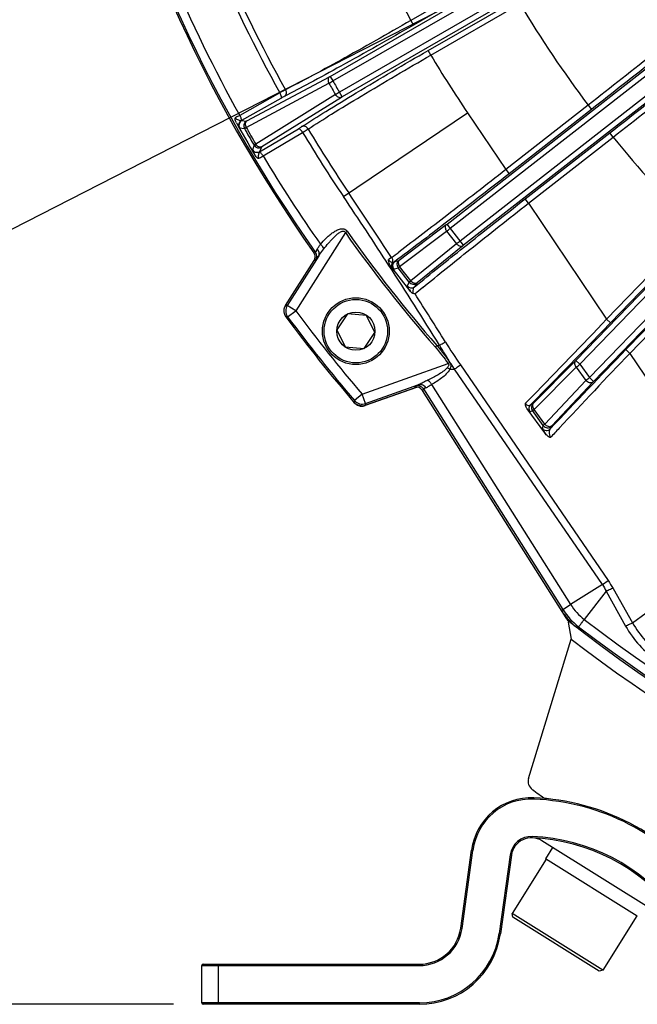
# Model space of a CAD drawing. Units: millimetres. Extents: x -615 to 2820, y 2216 to 4644.
# Drawn here: x -143 to -51, y 3209 to 3356 of the extents above; entities that cross this region are included whole.
import ezdxf

# ---------------------------------------------------------------- set-up
doc = ezdxf.new("R2010")
doc.units = ezdxf.units.MM
doc.layers.get('0').update_dxf_attribs({"lineweight": 30})
doc.layers.add('3_ALL_AXES', color=7, linetype='Continuous')
doc.layers.add('7_ALL_FEATURES', color=7, linetype='Continuous')
doc.layers.add('总内框线', color=7, linetype='Continuous', lineweight=50)
doc.layers.add('标注层', color=7, linetype='Continuous', lineweight=25)
doc.styles.get("Standard").update_dxf_attribs({"font": 'gbenor.shx', "bigfont": 'gbcbig.shx'})
doc.dimstyles.get("Standard").update_dxf_attribs({"dimscale": 10, "dimtxt": 2.5, "dimasz": 2, "dimexe": 1.5, "dimexo": 0.5, "dimtad": 1, "dimdsep": 46, "dimtxsty": 'Standard', "dimcen": 0.09, "dimadec": 0, "dimazin": 0, "dimtp": 0.01, "dimtm": 0.01, "dimtfac": 1, "dimtofl": 0, "dimtmove": 0, "dimatfit": 3, "dimfxl": 1, "dimtolj": 1, "dimlwd": 25, "dimlwe": 25, "dimarcsym": 0})
doc.dimstyles.new('水平', dxfattribs={"dimscale": 10, "dimtxt": 2.5, "dimasz": 2, "dimexe": 1.25, "dimexo": 0.001, "dimtad": 1, "dimtoh": 1, "dimtxsty": 'Standard', "dimcen": 2.5, "dimadec": 0, "dimazin": 0, "dimtfac": 1, "dimtmove": 0, "dimatfit": 3, "dimfxl": 1, "dimtfillclr": 3, "dimlwd": 25, "dimlwe": 25, "dimarcsym": 0})

# ---------------------------------------------------------------- blocks, each defined once
blk = doc.blocks.new('*D30')
at = {"layer": 'Defpoints', "color": 0, "transparency": 16777216}
for p in [(81.32, 3712.24), (-251.6, 3208.78), (-114.92, 3208.78)]:
    blk.add_point(p, dxfattribs=at)
at = {"layer": '标注层', "color": 0, "lineweight": 25, "transparency": 16777216}
for p, q in [((76.32, 3712.24), (-266.6, 3712.24)), ((-251.6, 3692.24), (-251.6, 3228.78)), ((-119.92, 3208.78), (-266.6, 3208.78))]:
    blk.add_line(p, q, dxfattribs=at)
at = {"layer": '标注层', "color": 0, "transparency": 16777216}
for points in [[(-254.93, 3692.24), (-248.26, 3692.24), (-251.6, 3712.24)], [(-254.93, 3228.78), (-248.26, 3228.78), (-251.6, 3208.78)]]:
    blk.add_solid(points, dxfattribs=at)
at = {"layer": '标注层', "color": 0, "transparency": 16777216, "insert": (-270.35, 3465.56), "char_height": 25, "attachment_point": 5, "rotation": 90}
blk.add_mtext('\\A1;503', dxfattribs=at)
blk = doc.blocks.new('*D51')
at = {"layer": 'Defpoints', "color": 0, "transparency": 16777216}
for p in [(-36.33, 3379.9), (-48.72, 3373.57)]:
    blk.add_point(p, dxfattribs=at)
at = {"layer": '标注层', "color": 0, "lineweight": 25, "transparency": 16777216}
for p, q in [((-18.52, 3389.01), (-0.71, 3398.11)), ((-36.33, 3379.9), (-48.72, 3373.57)), ((-187.64, 3302.57), (-66.53, 3364.47)), ((-232.64, 3302.57), (-187.64, 3302.57))]:
    blk.add_line(p, q, dxfattribs=at)
at = {"layer": '标注层', "color": 0, "transparency": 16777216}
for points in [[(-20.03, 3391.97), (-17, 3386.04), (-36.33, 3379.9)], [(-68.04, 3367.44), (-65.01, 3361.5), (-48.72, 3373.57)]]:
    blk.add_solid(points, dxfattribs=at)
at = {"layer": '标注层', "color": 0, "transparency": 16777216, "insert": (-213.27, 3321.32), "char_height": 25, "attachment_point": 5}
blk.add_mtext('M12', dxfattribs=at)

msp = doc.modelspace()

# ---------------------------------------------------------------- linework, layer by layer
at = {"color": 0, "linetype": 'Continuous', "lineweight": -3}
for p, q in [((-96.472, 3347.641), (-54.267, 3372.008)), ((-96.072, 3346.949), (-53.867, 3371.316)), ((-52.89, 3369.623), (-95.095, 3345.256)), ((-52.49, 3368.93), (-94.695, 3344.563)), ((-71.101, 3363.694), (-84.416, 3356.007)), ((-70.701, 3363.002), (-84.016, 3355.314)), ((-81.822, 3351.513), (-68.507, 3359.201)), ((-81.422, 3350.821), (-68.107, 3358.508)), ((-78.999, 3325.538), (-36.777, 3358.525)), ((-78.507, 3324.908), (-36.285, 3357.895)), ((-84.416, 3356.007), (-84.016, 3355.314)), ((-34.79, 3355.982), (-77.012, 3322.995)), ((-34.297, 3355.352), (-76.52, 3322.364)), ((-81.422, 3350.821), (-81.822, 3351.513)), ((-108.976, 3340.966), (-96.593, 3347.574)), ((-96.593, 3347.574), (-96.472, 3347.641)), ((-96.472, 3347.641), (-96.072, 3346.949)), ((-109.057, 3340), (-96.673, 3346.607)), ((-104.021, 3345.17), (-110.024, 3341.805)), ((-95.691, 3344.906), (-107.605, 3337.485)), ((-94.695, 3344.563), (-95.095, 3345.256)), ((-103.861, 3344.344), (-109.74, 3341.049)), ((-94.814, 3344.493), (-106.728, 3337.072)), ((-94.695, 3344.563), (-94.814, 3344.493)), ((-57.868, 3343.327), (-70.201, 3333.691)), ((-57.868, 3343.327), (-57.376, 3342.696)), ((-94.495, 3329.648), (-75.924, 3342.175)), ((-75.924, 3342.175), (-70.201, 3333.691)), ((-57.376, 3342.696), (-69.709, 3333.06)), ((-59.698, 3305.108), (-23.142, 3342.963)), ((-59.123, 3304.552), (-22.567, 3342.407)), ((-109.74, 3341.049), (-109.031, 3340.939)), ((-109.031, 3340.939), (-108.976, 3340.966)), ((-20.82, 3340.721), (-57.674, 3302.558)), ((-110.036, 3339.963), (-109.326, 3339.852)), ((-109.326, 3339.852), (-109.057, 3340)), ((-107.038, 3336.369), (-101.244, 3339.813)), ((-106.525, 3335.745), (-100.61, 3339.261)), ((-67.306, 3329.298), (-54.64, 3339.194)), ((-20.245, 3340.165), (-57.099, 3302.002)), ((-54.147, 3338.564), (-54.64, 3339.194)), ((-107.868, 3337.326), (-108.126, 3336.656)), ((-107.605, 3337.485), (-107.868, 3337.326)), ((-66.811, 3328.67), (-54.147, 3338.564)), ((-106.779, 3337.037), (-107.038, 3336.369)), ((-106.728, 3337.072), (-106.779, 3337.037)), ((-70.201, 3333.691), (-69.709, 3333.06)), ((-66.814, 3328.668), (-67.306, 3329.298)), ((-66.811, 3328.67), (-55.107, 3311.314)), ((-86.144, 3320.144), (-79.109, 3325.453)), ((-79.109, 3325.453), (-78.999, 3325.538)), ((-76.52, 3322.364), (-78.999, 3325.538)), ((-94.215, 3324.261), (-101.645, 3312.567)), ((-94.215, 3324.261), (-93.936, 3324.458)), ((-86.087, 3319.173), (-79.052, 3324.483)), ((-79.052, 3324.483), (-77.556, 3322.568)), ((-41.913, 3324.976), (-55.107, 3311.314)), ((-41.337, 3324.421), (-54.532, 3310.757)), ((-77.556, 3322.568), (-84.41, 3317.026)), ((-98.921, 3321.22), (-98.678, 3321.279)), ((-76.628, 3322.278), (-83.482, 3316.737)), ((-76.52, 3322.364), (-76.628, 3322.278)), ((-52.228, 3306.746), (-38.177, 3321.296)), ((-103.181, 3313.362), (-98.895, 3320.108)), ((-98.187, 3320.805), (-102.91, 3313.371)), ((-98.895, 3320.108), (-98.651, 3320.167)), ((-87.3, 3320.534), (-87.665, 3320.281)), ((-86.833, 3319.922), (-86.194, 3320.108)), ((-86.194, 3320.108), (-86.144, 3320.144)), ((-51.652, 3306.191), (-37.602, 3320.74)), ((-84.567, 3315.584), (-87.415, 3319.22)), ((-87.415, 3319.22), (-87.305, 3319.095)), ((-87.305, 3319.095), (-87.135, 3318.917)), ((-86.97, 3318.8), (-86.331, 3318.986)), ((-86.331, 3318.986), (-86.087, 3319.173)), ((-84.651, 3316.835), (-86.331, 3318.986)), ((-84.41, 3317.026), (-86.087, 3319.173)), ((-84.651, 3316.835), (-84.971, 3316.285)), ((-84.41, 3317.026), (-84.651, 3316.835)), ((-83.529, 3316.697), (-83.849, 3316.147)), ((-83.482, 3316.737), (-83.529, 3316.697)), ((-84.478, 3315.47), (-84.567, 3315.584)), ((-102.91, 3313.371), (-103.181, 3313.362)), ((-101.644, 3312.567), (-102.91, 3313.371)), ((-102.849, 3311.674), (-101.644, 3312.567)), ((-102.849, 3311.674), (-103.121, 3311.665)), ((-55.107, 3311.313), (-54.532, 3310.757)), ((-80.783, 3307.151), (-80.526, 3307.376)), ((-51.652, 3306.191), (-52.228, 3306.746)), ((-78.832, 3304.667), (-78.572, 3304.849)), ((-66.101, 3298.691), (-59.797, 3305.007)), ((-59.797, 3305.007), (-59.698, 3305.108)), ((-59.698, 3305.108), (-59.123, 3304.552)), ((-51.652, 3306.191), (-39.118, 3287.609)), ((-91.7, 3300.092), (-78.832, 3304.667)), ((-55.754, 3271.607), (-77.872, 3303.842)), ((-77.424, 3304.154), (-76.992, 3304.458)), ((-76.992, 3304.458), (-54.896, 3272.214)), ((-65.973, 3297.81), (-59.669, 3304.127)), ((-59.669, 3304.127), (-58.219, 3302.131)), ((-59.123, 3304.552), (-57.674, 3302.558)), ((-58.219, 3302.131), (-64.347, 3295.573)), ((-57.196, 3301.9), (-63.324, 3295.342)), ((-57.099, 3302.002), (-57.674, 3302.558)), ((-57.099, 3302.002), (-57.196, 3301.9)), ((-91.266, 3298.418), (-83.848, 3301.055)), ((-83.547, 3301.106), (-91.23, 3298.375)), ((-91.197, 3298.68), (-83.194, 3301.525)), ((-83.715, 3301.294), (-83.848, 3301.055)), ((-82.535, 3300.886), (-82.669, 3300.647)), ((-61.151, 3266.601), (-82.669, 3300.647)), ((-82.535, 3300.886), (-61.664, 3267.862)), ((-81.298, 3301.516), (-60.501, 3268.607)), ((-92.838, 3299.118), (-92.907, 3298.855)), ((-91.699, 3300.093), (-92.838, 3299.118)), ((-91.197, 3298.68), (-91.699, 3300.093)), ((-91.197, 3298.68), (-91.266, 3298.418)), ((-64.37, 3294.294), (-66.99, 3297.889)), ((-66.99, 3297.889), (-66.778, 3297.632)), ((-66.597, 3297.461), (-66.217, 3297.623)), ((-66.526, 3298.486), (-66.145, 3298.648)), ((-66.217, 3297.623), (-65.973, 3297.81)), ((-64.588, 3295.381), (-66.217, 3297.623)), ((-66.145, 3298.648), (-66.101, 3298.691)), ((-64.347, 3295.573), (-65.973, 3297.81)), ((-64.588, 3295.381), (-64.763, 3294.983)), ((-64.347, 3295.573), (-64.588, 3295.381)), ((-63.366, 3295.295), (-63.541, 3294.897)), ((-63.324, 3295.342), (-63.366, 3295.295)), ((-64.263, 3294.147), (-64.37, 3294.294)), ((-55.754, 3271.607), (-60.501, 3268.607)), ((-55.754, 3271.607), (-54.898, 3272.216)), ((-54.15, 3271.01), (-51.223, 3265.848)), ((-55.19, 3270.618), (-58.457, 3266.366)), ((-55.19, 3270.618), (-52.274, 3265.391)), ((-51.223, 3265.848), (-46.184, 3269.579)), ((-61.664, 3267.862), (-60.501, 3268.607)), ((-61.664, 3267.862), (-61.844, 3267.697)), ((-60.882, 3266.012), (-60.877, 3265.996)), ((-60.877, 3265.996), (-60.866, 3265.97)), ((-60.866, 3265.97), (-60.863, 3265.963)), ((-60.863, 3265.963), (-60.426, 3263.424)), ((-59.306, 3265.277), (-59.488, 3265.114)), ((-66.795, 3242.592), (-60.426, 3263.424)), ((-66.003, 3239.689), (-66.012, 3239.489)), ((-66.256, 3233.694), (-66.247, 3233.894)), ((-35.469, 3214.917), (-64.793, 3233.24)), ((-76.951, 3220.163), (-75.311, 3231.833)), ((-76.753, 3220.135), (-75.113, 3231.807)), ((-75.311, 3231.833), (-75.113, 3231.807)), ((-69.551, 3231.142), (-71.208, 3219.355)), ((-69.353, 3231.114), (-69.551, 3231.142)), ((-69.353, 3231.114), (-71.01, 3219.327)), ((-76.951, 3220.163), (-76.753, 3220.135)), ((-71.01, 3219.327), (-71.208, 3219.355)), ((-115.68, 3214.582), (-83.141, 3214.582)), ((-115.68, 3208.982), (-115.68, 3214.582)), ((-115.48, 3214.782), (-83.141, 3214.782)), ((-113.18, 3208.782), (-113.18, 3214.782)), ((-83.141, 3214.782), (-83.141, 3214.582)), ((-83.141, 3208.982), (-115.68, 3208.982)), ((-83.141, 3208.782), (-115.48, 3208.782)), ((-83.141, 3208.782), (-83.141, 3208.982))]:
    msp.add_line(p, q, dxfattribs=at)
for centre, radius, start, end in [((81.32, 3448.237), 220.5, 170.62805, 215.1726), ((81.32, 3448.237), 220.268, 170.60419, 215.1966), ((81.32, 3448.237), 189.671, 202.90446, 209.09554), ((81.32, 3448.237), 212.072, 202.92173, 209.07827), ((81.32, 3448.237), 211.107, 202.92001, 209.07999), ((81.32, 3448.237), 218.953, 202.91566, 209.08434), ((81.32, 3448.237), 174.297, 210.98424, 217.00661), ((81.32, 3448.237), 189.671, 210.90446, 214), ((-145.65, 3433.452), 99.704, 299.42103, 299.81841), ((81.32, 3448.237), 204.964, 209.72548, 210.27452), ((81.32, 3448.237), 204.273, 209.72584, 210.27416), ((-36.083, 3243.91), 117.274, 120.21136, 120.5492), ((81.32, 3448.237), 219.932, 209.27598, 210.72402), ((-109.338, 3340.356), 0.801, 120.09639, 209.42582), ((-108.63, 3340.247), 0.801, 120.09684, 209.54229), ((81.32, 3448.237), 219.302, 209.61895, 210.38105), ((81.32, 3448.237), 218.995, 209.62009, 210.37991), ((81.32, 3448.237), 212.072, 210.92173, 214), ((81.32, 3448.237), 211.107, 210.92001, 214), ((-107.178, 3337.731), 0.801, 210.45788, 299.9034), ((81.32, 3448.237), 174.297, 218.99339, 225.00661), ((-107.437, 3337.063), 0.801, 210.57418, 299.90362), ((81.32, 3448.237), 218.953, 210.91566, 215.04554), ((-676.444, 2937.196), 702.879, 33.050822, 33.994802), ((-628.684, 2969.428), 644.295, 32.896481, 33.993102), ((81.32, 3448.237), 214.902, 215.23274, 221.03462), ((81.32, 3448.237), 214.56, 215.23274, 221.03462), ((-202.468, 3483.467), 201.264, 307.82126, 308.01812), ((67.662, 3137.794), 235.01, 127.99601, 128.1646), ((-99.74, 3320.644), 1.001, 23.63639, 35.11785), ((-99.737, 3320.644), 0.999, 327.54474, 23.70566), ((-99.496, 3320.702), 1, 327.61078, 35.17972), ((-275.863, 3574.312), 316.164, 306.61319, 306.86164), ((-57.361, 3277.13), 52.729, 125.07935, 125.20531), ((-86.34, 3319.292), 0.8, 128.05775, 217.98756), ((-85.7, 3319.478), 0.8, 128.05781, 217.98802), ((-726.566, 2906.393), 760.718, 31.812166, 32.87876), ((-84.021, 3317.328), 0.8, 218.01198, 307.94219), ((-84.341, 3316.778), 0.8, 218.01215, 307.94224), ((-72.872, 3323.819), 14.297, 215.44592, 215.73277), ((-84.337, 3312.93), 2.223, 75.65482, 82.5101), ((103.42, 3089.304), 293.296, 129.37231, 129.66411), ((-825.77, 2841.245), 880.377, 32.008841, 32.562716), ((-101.917, 3312.557), 1.498, 176.23743, 187.93747), ((-101.927, 3312.558), 1.488, 170.48213, 176.23716), ((-101.928, 3312.558), 1.487, 170.47935, 176.23683), ((-101.927, 3312.556), 1.488, 187.93796, 193.61087), ((-101.928, 3312.556), 1.487, 187.93827, 193.61359), ((-101.904, 3312.553), 1.512, 159.22202, 170.43475), ((-101.904, 3312.553), 1.512, 159.30974, 170.43267), ((-101.904, 3312.563), 1.512, 193.66006, 204.78262), ((-101.904, 3312.563), 1.512, 193.65804, 204.86928), ((-101.912, 3312.557), 1.502, 147.62831, 159.35066), ((-101.644, 3312.567), 1.5, 147.58884, 216.53995), ((81.32, 3448.237), 227.777, 216.55739, 220.57114), ((-101.912, 3312.558), 1.502, 204.74172, 216.46189), ((81.32, 3448.237), 229.5, 216.51875, 220.62411), ((81.32, 3448.237), 229.276, 216.55737, 220.57126), ((-1004.472, 4216.326), 1311.618, 315.667292, 316.37015), ((4.039, 3360.011), 98.246, 212.04156, 214.43349), ((-84.956, 3402.424), 95.151, 272.66901, 272.91182), ((852.927, 2431.155), 1259.351, 135.951137, 136.696489), ((826.023, 2467.878), 1213.705, 136.314071, 137.040696), ((-80.365, 3300.687), 3.614, 60.34801, 67.20665), ((-80.472, 3407.221), 103.412, 271.04969, 271.4405), ((-141.266, 3395.557), 111.491, 304.65302, 304.93267), ((-172.673, 3449.65), 184.248, 307.83069, 308.04586), ((81.023, 3125.117), 225.216, 128.01314, 128.18918), ((-83.38, 3300.351), 1, 32.31765, 109.52766), ((-91.699, 3300.094), 1.5, 220.58869, 289.55401), ((-572.798, 3795.894), 709.037, 315.476969, 315.591997), ((-91.768, 3299.834), 1.502, 220.66807, 232.3917), ((-91.731, 3299.791), 1.502, 220.68096, 232.31379), ((-91.771, 3299.843), 1.512, 266.77396, 277.91919), ((-91.768, 3299.834), 1.502, 277.87891, 289.51453), ((-91.731, 3299.791), 1.502, 277.79184, 289.51329), ((-65.95, 3297.931), 0.8, 136.05152, 216.00301), ((-65.569, 3298.093), 0.8, 136.05155, 216.00307), ((-64.116, 3295.454), 0.8, 216.03061, 315.93116), ((-63.941, 3295.852), 0.8, 216.0304, 315.93114), ((476.505, 2793.743), 735.846, 137.063365, 137.213349), ((-46.237, 3306.364), 21.776, 213.93345, 214.12598), ((-53.116, 3273.291), 8.745, 212.39013, 232.35928), ((-53.392, 3273.04), 9.999, 212.29668, 217.34909), ((-53.15, 3273.261), 10.081, 212.38141, 232.3653), ((-53.388, 3273.042), 10.003, 217.34718, 221.43884), ((81.32, 3448.237), 231, 231.95984, 257.96184), ((-53.417, 3273.017), 9.965, 221.44069, 222.36523), ((-53.383, 3273.051), 10.013, 222.37515, 232.43288), ((81.32, 3448.237), 230.76, 232.45364, 257.68484), ((81.32, 3448.237), 229.379, 232.45589, 257.68347), ((-38.763, 3272.955), 15.484, 209.23975, 235.62443), ((-38.967, 3272.681), 14.032, 209.14143, 235.68824), ((81.32, 3448.237), 232.912, 232.51293, 254.68998), ((-65.361, 3242.154), 1.5, 162.99854, 234.56), ((81.32, 3448.237), 254.454, 234.55854, 235.10826), ((-66.383, 3230.697), 9, 87.5808, 172.74897), ((-66.383, 3230.697), 8.8, 87.5808, 172.74797), ((-67.461, 3205.192), 34.328, 37.881, 87.5808), ((-67.461, 3205.192), 34.528, 37.881, 87.5808), ((-66.383, 3230.696), 3.2, 87.57916, 172), ((-66.383, 3230.696), 3, 58, 172), ((-67.461, 3205.192), 28.528, 37.881, 87.57918), ((-67.461, 3205.192), 28.728, 37.881, 87.57916), ((-83.141, 3221.032), 6.25, 270, 352), ((-83.141, 3221.032), 6.45, 270, 352), ((-83.141, 3221.032), 12.05, 270, 352), ((-83.141, 3221.032), 12.25, 270, 352), ((-115.48, 3214.582), 0.2, 90, 180), ((-115.48, 3208.982), 0.2, 180, 270)]:
    msp.add_arc(centre, radius, start, end, dxfattribs=at)
for centre, major_axis, ratio, start_param, end_param in [((-83.514, 3300.112), (0.488, 0.874), 0.9992114, 5.7860765, 7.1341178), ((-61.996, 3266.066), (0.856, 0.518), 0.9996572, -0.302225, 0.0189799)]:
    msp.add_ellipse(centre, major_axis=major_axis, ratio=ratio, start_param=start_param, end_param=end_param, dxfattribs=at)
for points, knots in [([(-40.353, 3357.323), (-41.413, 3356.439), (-43.868, 3354.433), (-49.693, 3349.751), (-54.478, 3345.978), (-57.868, 3343.327)], [0, 0, 0, 0, 0.1847368, 0.4240902, 1, 1, 1, 1]), ([(-84.016, 3355.314), (-87.621, 3353.233), (-92.785, 3350.303), (-99.248, 3346.769), (-102.08, 3345.271), (-103.352, 3344.62)], [0, 0, 0, 0, 0.5650453, 0.806052, 1, 1, 1, 1]), ([(-84.416, 3356.007), (-87.912, 3353.986), (-92.921, 3351.142), (-99.192, 3347.715), (-101.941, 3346.263), (-103.175, 3345.633)], [0, 0, 0, 0, 0.565046, 0.8060485, 1, 1, 1, 1]), ([(-40.501, 3356.121), (-42.947, 3354.115), (-48.558, 3349.622), (-54.204, 3345.174), (-57.376, 3342.696)], [0, 0, 0, 0, 0.4400572, 1, 1, 1, 1]), ([(-54.64, 3339.194), (-51.468, 3341.672), (-45.787, 3346.075), (-40.069, 3350.432), (-37.531, 3352.32)], [0, 0, 0, 0, 0.5599428, 1, 1, 1, 1]), ([(-54.147, 3338.564), (-50.754, 3341.212), (-45.936, 3344.942), (-39.984, 3349.462), (-37.444, 3351.358), (-36.33, 3352.173)], [0, 0, 0, 0, 0.5759096, 0.8152631, 1, 1, 1, 1]), ([(-100.751, 3340.116), (-99.552, 3340.892), (-96.838, 3342.596), (-90.546, 3346.426), (-85.426, 3349.432), (-81.822, 3351.513)], [0, 0, 0, 0, 0.193948, 0.4349547, 1, 1, 1, 1]), ([(-99.786, 3339.762), (-98.623, 3340.516), (-95.991, 3342.171), (-89.888, 3345.888), (-84.92, 3348.804), (-81.422, 3350.821)], [0, 0, 0, 0, 0.1939515, 0.434954, 1, 1, 1, 1]), ([(-96.593, 3347.574), (-96.654, 3347.535), (-96.761, 3347.411), (-96.823, 3347.162), (-96.794, 3346.88), (-96.722, 3346.696), (-96.673, 3346.607)], [0, 0, 0, 0, 0.2069993, 0.4428694, 0.7118181, 1, 1, 1, 1]), ([(-103.175, 3345.633), (-103.233, 3345.603), (-103.516, 3345.451), (-103.797, 3345.295), (-104.021, 3345.17)], [0, 0, 0, 0, 0.2016078, 1, 1, 1, 1]), ([(-104.021, 3345.17), (-103.93, 3345.007), (-103.829, 3344.769), (-103.79, 3344.481), (-103.828, 3344.368), (-103.861, 3344.344)], [0, 0, 0, 0, 0.638281, 0.8600976, 1, 1, 1, 1]), ([(-103.352, 3344.62), (-103.386, 3344.602), (-103.557, 3344.513), (-103.726, 3344.42), (-103.861, 3344.344)], [0, 0, 0, 0, 0.2016206, 1, 1, 1, 1]), ([(-103.175, 3345.633), (-103.082, 3345.461), (-102.993, 3345.072), (-103.205, 3344.71), (-103.352, 3344.62)], [0, 0, 0, 0, 0.5327863, 1, 1, 1, 1]), ([(-94.814, 3344.493), (-94.878, 3344.458), (-95.039, 3344.428), (-95.286, 3344.499), (-95.515, 3344.664), (-95.639, 3344.819), (-95.691, 3344.906)], [0, 0, 0, 0, 0.2069993, 0.4428693, 0.7118179, 1, 1, 1, 1]), ([(-110.024, 3341.805), (-110.087, 3341.77), (-110.312, 3341.644), (-110.539, 3341.521), (-110.704, 3341.436)], [0, 0, 0, 0, 0.2772801, 1, 1, 1, 1]), ([(-110.024, 3341.805), (-109.945, 3341.663), (-109.851, 3341.454), (-109.8, 3341.188), (-109.806, 3341.076), (-109.823, 3341.035)], [0, 0, 0, 0, 0.6008726, 0.8338817, 1, 1, 1, 1]), ([(-110.521, 3340.687), (-110.555, 3340.748), (-110.672, 3340.977), (-110.741, 3341.25), (-110.704, 3341.436)], [0, 0, 0, 0, 0.2696004, 1, 1, 1, 1]), ([(-110.704, 3341.436), (-110.606, 3341.273), (-110.332, 3341.151), (-110.023, 3341.061), (-109.885, 3341.034), (-109.823, 3341.035)], [0, 0, 0, 0, 0.5782108, 0.8123321, 1, 1, 1, 1]), ([(-110.521, 3340.687), (-110.433, 3340.541), (-110.29, 3340.311), (-110.142, 3340.082), (-110.078, 3340.004)], [0, 0, 0, 0, 0.6271011, 1, 1, 1, 1]), ([(-109.823, 3341.035), (-109.98, 3340.925), (-110.222, 3340.585), (-110.169, 3340.168), (-110.078, 3340.004)], [0, 0, 0, 0, 0.5051961, 1, 1, 1, 1]), ([(-108.976, 3340.966), (-109.037, 3340.927), (-109.145, 3340.803), (-109.206, 3340.554), (-109.178, 3340.273), (-109.106, 3340.089), (-109.057, 3340)], [0, 0, 0, 0, 0.2070233, 0.4428841, 0.7118093, 1, 1, 1, 1]), ([(-99.785, 3339.762), (-99.888, 3339.929), (-100.18, 3340.201), (-100.6, 3340.198), (-100.751, 3340.116)], [0, 0, 0, 0, 0.532792, 1, 1, 1, 1]), ([(-110.078, 3340.004), (-110.074, 3339.998), (-110.061, 3339.984), (-110.048, 3339.965), (-110.036, 3339.963)], [0, 0, 0, 0, 0.3792133, 1, 1, 1, 1]), ([(-101.244, 3339.813), (-101.196, 3339.841), (-101.03, 3339.941), (-100.866, 3340.041), (-100.751, 3340.116)], [0, 0, 0, 0, 0.292199, 1, 1, 1, 1]), ([(-100.61, 3339.261), (-100.705, 3339.421), (-100.861, 3339.628), (-101.091, 3339.805), (-101.207, 3339.83), (-101.244, 3339.813)], [0, 0, 0, 0, 0.6382809, 0.8600976, 1, 1, 1, 1]), ([(-100.61, 3339.261), (-100.529, 3339.309), (-100.253, 3339.474), (-99.978, 3339.641), (-99.786, 3339.762)], [0, 0, 0, 0, 0.2921962, 1, 1, 1, 1]), ([(-106.728, 3337.072), (-106.792, 3337.038), (-106.953, 3337.007), (-107.199, 3337.079), (-107.429, 3337.244), (-107.553, 3337.398), (-107.605, 3337.485)], [0, 0, 0, 0, 0.207023, 0.4428845, 0.7118099, 1, 1, 1, 1]), ([(-108.126, 3336.656), (-108.127, 3336.653), (-108.126, 3336.633), (-108.118, 3336.615), (-108.112, 3336.599)], [0, 0, 0, 0, 0.1265029, 1, 1, 1, 1]), ([(-108.112, 3336.599), (-108.076, 3336.504), (-107.952, 3336.262), (-107.824, 3336.022), (-107.742, 3335.873)], [0, 0, 0, 0, 0.3729847, 1, 1, 1, 1]), ([(-107.092, 3336.304), (-107.265, 3336.223), (-107.681, 3336.183), (-108.015, 3336.438), (-108.112, 3336.599)], [0, 0, 0, 0, 0.505196, 1, 1, 1, 1]), ([(-107.185, 3335.341), (-107.242, 3335.359), (-107.478, 3335.478), (-107.639, 3335.701), (-107.742, 3335.873)], [0, 0, 0, 0, 0.2278727, 1, 1, 1, 1]), ([(-107.092, 3336.304), (-107.123, 3336.251), (-107.169, 3336.118), (-107.245, 3335.805), (-107.279, 3335.505), (-107.185, 3335.341)], [0, 0, 0, 0, 0.1880429, 0.422609, 1, 1, 1, 1]), ([(-106.525, 3335.745), (-106.608, 3335.884), (-106.743, 3336.07), (-106.948, 3336.247), (-107.047, 3336.298), (-107.092, 3336.304)], [0, 0, 0, 0, 0.6008637, 0.833875, 1, 1, 1, 1]), ([(-107.185, 3335.341), (-107.138, 3335.371), (-106.919, 3335.509), (-106.699, 3335.642), (-106.525, 3335.745)], [0, 0, 0, 0, 0.2193103, 1, 1, 1, 1]), ([(-69.709, 3333.06), (-72.882, 3330.581), (-78.569, 3326.174), (-84.292, 3321.813), (-86.833, 3319.922)], [0, 0, 0, 0, 0.5597364, 1, 1, 1, 1]), ([(-70.201, 3333.691), (-73.133, 3331.39), (-78.447, 3327.253), (-83.795, 3323.158), (-86.201, 3321.354)], [0, 0, 0, 0, 0.5533926, 1, 1, 1, 1]), ([(-83.849, 3316.147), (-81.425, 3318.128), (-75.925, 3322.531), (-70.39, 3326.889), (-67.306, 3329.298)], [0, 0, 0, 0, 0.4444109, 1, 1, 1, 1]), ([(-82.634, 3316.034), (-80.304, 3317.946), (-75.044, 3322.176), (-69.75, 3326.364), (-66.811, 3328.67)], [0, 0, 0, 0, 0.4465711, 1, 1, 1, 1]), ([(-79.109, 3325.453), (-79.166, 3325.407), (-79.257, 3325.27), (-79.284, 3325.013), (-79.214, 3324.737), (-79.114, 3324.564), (-79.052, 3324.483)], [0, 0, 0, 0, 0.2067869, 0.441989, 0.7109554, 1, 1, 1, 1]), ([(-97.936, 3322.509), (-97.671, 3322.822), (-97.254, 3323.277), (-96.652, 3323.835), (-96.171, 3324.22), (-95.653, 3324.554), (-95.09, 3324.807), (-94.551, 3324.871), (-94.152, 3324.705), (-93.999, 3324.546), (-93.936, 3324.458)], [0, 0, 0, 0, 0.2486464, 0.3727953, 0.4968278, 0.6208099, 0.7449602, 0.8699432, 0.9344233, 1, 1, 1, 1]), ([(-97.429, 3321.812), (-97.206, 3322.106), (-96.863, 3322.54), (-96.38, 3323.097), (-96.003, 3323.499), (-95.671, 3323.818), (-95.39, 3324.055), (-95.17, 3324.22), (-94.936, 3324.365), (-94.686, 3324.475), (-94.441, 3324.495), (-94.282, 3324.387), (-94.234, 3324.304), (-94.215, 3324.261)], [0, 0, 0, 0, 0.2505607, 0.3757216, 0.5007696, 0.625666, 0.6880535, 0.7503805, 0.8126286, 0.8747526, 0.9364517, 0.968041, 1, 1, 1, 1]), ([(-98.417, 3321.773), (-98.359, 3321.896), (-98.196, 3322.141), (-98.023, 3322.377), (-97.936, 3322.509)], [0, 0, 0, 0, 0.4631605, 1, 1, 1, 1]), ([(-97.429, 3321.812), (-97.452, 3321.93), (-97.613, 3322.186), (-97.81, 3322.395), (-97.936, 3322.509)], [0, 0, 0, 0, 0.415344, 1, 1, 1, 1]), ([(-76.628, 3322.278), (-76.686, 3322.234), (-76.842, 3322.179), (-77.098, 3322.215), (-77.349, 3322.349), (-77.493, 3322.488), (-77.556, 3322.568)], [0, 0, 0, 0, 0.2067869, 0.441989, 0.7109554, 1, 1, 1, 1]), ([(-98.678, 3321.279), (-98.674, 3321.279), (-98.664, 3321.293), (-98.647, 3321.317), (-98.622, 3321.36), (-98.577, 3321.444), (-98.507, 3321.584), (-98.45, 3321.705), (-98.417, 3321.773)], [0, 0, 0, 0, 0.0247705, 0.080008, 0.1659767, 0.2815124, 0.5939354, 1, 1, 1, 1]), ([(-98.187, 3320.805), (-98.105, 3320.941), (-98.078, 3321.331), (-98.283, 3321.637), (-98.417, 3321.773)], [0, 0, 0, 0, 0.4527059, 1, 1, 1, 1]), ([(-98.187, 3320.805), (-98.133, 3320.888), (-97.888, 3321.23), (-97.623, 3321.556), (-97.429, 3321.812)], [0, 0, 0, 0, 0.2351212, 1, 1, 1, 1]), ([(-98.651, 3320.167), (-98.645, 3320.168), (-98.63, 3320.186), (-98.601, 3320.217), (-98.56, 3320.272), (-98.48, 3320.379), (-98.354, 3320.56), (-98.247, 3320.716), (-98.187, 3320.805)], [0, 0, 0, 0, 0.025797, 0.0814305, 0.1668672, 0.2812769, 0.5917776, 1, 1, 1, 1]), ([(-87.662, 3319.681), (-87.706, 3319.81), (-87.745, 3319.989), (-87.758, 3320.17), (-87.76, 3320.214)], [0, 0, 0, 0, 0.7548823, 1, 1, 1, 1]), ([(-87.76, 3320.214), (-87.658, 3320.087), (-87.495, 3319.9), (-87.26, 3319.789), (-87.177, 3319.786)], [0, 0, 0, 0, 0.6633301, 1, 1, 1, 1]), ([(-87.177, 3319.786), (-87.203, 3319.741), (-87.29, 3319.556), (-87.303, 3319.336), (-87.265, 3319.188)], [0, 0, 0, 0, 0.2543698, 1, 1, 1, 1]), ([(-87.3, 3320.534), (-87.267, 3320.487), (-87.158, 3320.297), (-87.118, 3320.063), (-87.146, 3319.904)], [0, 0, 0, 0, 0.2614185, 1, 1, 1, 1]), ([(-87.177, 3319.786), (-87.145, 3319.791), (-87.024, 3319.817), (-86.908, 3319.87), (-86.833, 3319.922)], [0, 0, 0, 0, 0.2601871, 1, 1, 1, 1]), ([(-86.144, 3320.144), (-86.201, 3320.098), (-86.292, 3319.96), (-86.319, 3319.704), (-86.249, 3319.428), (-86.149, 3319.254), (-86.087, 3319.173)], [0, 0, 0, 0, 0.2067869, 0.441989, 0.7109554, 1, 1, 1, 1]), ([(-87.135, 3318.917), (-87.1, 3318.884), (-87.053, 3318.847), (-86.99, 3318.794), (-86.97, 3318.8)], [0, 0, 0, 0, 0.6964569, 1, 1, 1, 1]), ([(-83.482, 3316.737), (-83.54, 3316.693), (-83.696, 3316.637), (-83.951, 3316.673), (-84.202, 3316.808), (-84.346, 3316.946), (-84.41, 3317.026)], [0, 0, 0, 0, 0.2067869, 0.4419889, 0.7109554, 1, 1, 1, 1]), ([(-84.971, 3316.285), (-84.975, 3316.278), (-84.971, 3316.253), (-84.945, 3316.184), (-84.867, 3316.046), (-84.721, 3315.816), (-84.596, 3315.635), (-84.52, 3315.528)], [0, 0, 0, 0, 0.0265172, 0.0771033, 0.2573526, 0.5544518, 1, 1, 1, 1]), ([(-84.047, 3315.134), (-84.089, 3315.139), (-84.171, 3315.18), (-84.32, 3315.288), (-84.418, 3315.394), (-84.478, 3315.47)], [0, 0, 0, 0, 0.2285381, 0.4792704, 1, 1, 1, 1]), ([(-83.849, 3316.147), (-83.96, 3316.051), (-84.159, 3315.728), (-84.14, 3315.327), (-84.047, 3315.134)], [0, 0, 0, 0, 0.4064379, 1, 1, 1, 1]), ([(-54.532, 3310.757), (-55.598, 3309.654), (-59.577, 3305.545), (-63.577, 3301.457), (-66.526, 3298.486)], [0, 0, 0, 0, 0.2682475, 1, 1, 1, 1]), ([(-80.123, 3307.395), (-80.037, 3307.446), (-79.746, 3307.616), (-79.452, 3307.782), (-79.24, 3307.888)], [0, 0, 0, 0, 0.2957803, 1, 1, 1, 1]), ([(-80.526, 3307.376), (-80.176, 3306.967), (-79.498, 3306.131), (-78.852, 3305.27), (-78.547, 3304.827)], [0, 0, 0, 0, 0.4999992, 1, 1, 1, 1]), ([(-78.558, 3304.858), (-78.693, 3305.067), (-78.948, 3305.494), (-79.341, 3306.127), (-79.738, 3306.757), (-79.995, 3307.183), (-80.123, 3307.395)], [0, 0, 0, 0, 0.2501311, 0.5002116, 0.7501887, 1, 1, 1, 1]), ([(-78.581, 3304.882), (-78.477, 3304.73), (-78.37, 3304.347), (-78.496, 3303.989), (-78.577, 3303.827)], [0, 0, 0, 0, 0.5041634, 1, 1, 1, 1]), ([(-77.871, 3303.843), (-77.984, 3304.013), (-78.203, 3304.359), (-78.447, 3304.687), (-78.558, 3304.858)], [0, 0, 0, 0, 0.4999994, 1, 1, 1, 1]), ([(-59.797, 3305.007), (-59.842, 3304.958), (-59.91, 3304.825), (-59.913, 3304.592), (-59.83, 3304.348), (-59.73, 3304.197), (-59.669, 3304.127)], [0, 0, 0, 0, 0.208405, 0.4427286, 0.7098305, 1, 1, 1, 1]), ([(-78.965, 3304.018), (-79.153, 3303.802), (-79.606, 3303.442), (-80.571, 3302.825), (-81.339, 3302.431), (-81.857, 3302.184)], [0, 0, 0, 0, 0.2495734, 0.4996213, 1, 1, 1, 1]), ([(-78.577, 3303.827), (-78.715, 3303.559), (-79.102, 3303.084), (-80.009, 3302.296), (-80.775, 3301.811), (-81.298, 3301.516)], [0, 0, 0, 0, 0.2506403, 0.5006631, 1, 1, 1, 1]), ([(-78.832, 3304.667), (-78.79, 3304.623), (-78.728, 3304.507), (-78.762, 3304.319), (-78.851, 3304.159), (-78.926, 3304.064), (-78.965, 3304.018)], [0, 0, 0, 0, 0.250942, 0.5016514, 0.751145, 1, 1, 1, 1]), ([(-81.857, 3302.184), (-82.093, 3302.071), (-82.533, 3301.841), (-82.974, 3301.609), (-83.193, 3301.525)], [0, 0, 0, 0, 0.5272337, 1, 1, 1, 1]), ([(-81.857, 3302.184), (-81.75, 3302.117), (-81.545, 3301.901), (-81.381, 3301.659), (-81.299, 3301.515)], [0, 0, 0, 0, 0.4312825, 1, 1, 1, 1]), ([(-57.196, 3301.9), (-57.251, 3301.845), (-57.413, 3301.766), (-57.693, 3301.783), (-57.978, 3301.908), (-58.145, 3302.048), (-58.219, 3302.131)], [0, 0, 0, 0, 0.2038517, 0.4399083, 0.7115333, 1, 1, 1, 1]), ([(-83.194, 3301.525), (-83.266, 3301.496), (-83.392, 3301.445), (-83.556, 3301.38), (-83.651, 3301.328), (-83.707, 3301.308), (-83.715, 3301.294)], [0, 0, 0, 0, 0.4095162, 0.7178383, 0.9157487, 1, 1, 1, 1]), ([(-83.194, 3301.525), (-83.016, 3301.585), (-82.567, 3301.526), (-82.276, 3301.206), (-82.173, 3301.017)], [0, 0, 0, 0, 0.4658445, 1, 1, 1, 1]), ([(-82.173, 3301.017), (-82.224, 3301.002), (-82.311, 3300.974), (-82.427, 3300.939), (-82.491, 3300.909), (-82.532, 3300.896), (-82.535, 3300.886)], [0, 0, 0, 0, 0.4104072, 0.7194475, 0.9167696, 1, 1, 1, 1]), ([(-81.298, 3301.516), (-81.463, 3301.428), (-81.742, 3301.243), (-82.031, 3301.059), (-82.173, 3301.017)], [0, 0, 0, 0, 0.5578582, 1, 1, 1, 1]), ([(-67.277, 3298.72), (-67.177, 3298.558), (-66.957, 3298.355), (-66.653, 3298.392), (-66.562, 3298.452), (-66.526, 3298.486)], [0, 0, 0, 0, 0.6432811, 0.8293786, 1, 1, 1, 1]), ([(-66.99, 3297.889), (-67.025, 3297.936), (-67.149, 3298.128), (-67.233, 3298.348), (-67.261, 3298.516)], [0, 0, 0, 0, 0.2550138, 1, 1, 1, 1]), ([(-66.778, 3297.632), (-66.755, 3297.605), (-66.714, 3297.559), (-66.659, 3297.502), (-66.626, 3297.474), (-66.603, 3297.458), (-66.597, 3297.461)], [0, 0, 0, 0, 0.4282628, 0.7316881, 0.9182536, 1, 1, 1, 1]), ([(-66.101, 3298.691), (-66.146, 3298.642), (-66.214, 3298.509), (-66.217, 3298.276), (-66.134, 3298.032), (-66.034, 3297.881), (-65.973, 3297.81)], [0, 0, 0, 0, 0.2084044, 0.4427279, 0.7098301, 1, 1, 1, 1]), ([(-64.763, 3294.983), (-64.766, 3294.976), (-64.757, 3294.949), (-64.739, 3294.905), (-64.702, 3294.837), (-64.627, 3294.706), (-64.494, 3294.493), (-64.374, 3294.312), (-64.304, 3294.208)], [0, 0, 0, 0, 0.0270211, 0.082682, 0.1669194, 0.2790383, 0.5852073, 1, 1, 1, 1]), ([(-63.324, 3295.342), (-63.379, 3295.287), (-63.541, 3295.208), (-63.822, 3295.225), (-64.106, 3295.35), (-64.273, 3295.49), (-64.347, 3295.573)], [0, 0, 0, 0, 0.2038523, 0.4399089, 0.7115335, 1, 1, 1, 1]), ([(-63.541, 3294.897), (-63.655, 3294.769), (-63.762, 3294.291), (-63.667, 3293.824), (-63.523, 3293.581)], [0, 0, 0, 0, 0.3781301, 1, 1, 1, 1]), ([(-63.523, 3293.581), (-63.595, 3293.601), (-63.886, 3293.725), (-64.122, 3293.954), (-64.263, 3294.147)], [0, 0, 0, 0, 0.237158, 1, 1, 1, 1]), ([(-55.19, 3270.618), (-55.094, 3270.667), (-54.764, 3270.829), (-54.427, 3270.981), (-54.18, 3271.063)], [0, 0, 0, 0, 0.2936801, 1, 1, 1, 1]), ([(-59.306, 3265.277), (-59.279, 3265.304), (-59.201, 3265.414), (-59.024, 3265.629), (-58.768, 3265.965), (-58.568, 3266.223), (-58.457, 3266.366)], [0, 0, 0, 0, 0.0823083, 0.2907461, 0.6068176, 1, 1, 1, 1]), ([(-52.274, 3265.391), (-52.08, 3265.49), (-51.736, 3265.656), (-51.38, 3265.799), (-51.223, 3265.848)], [0, 0, 0, 0, 0.5685821, 1, 1, 1, 1])]:
    msp.add_open_spline(points, degree=3, knots=knots, dxfattribs=at)
for points in [[(-109.823, 3341.035), (-109.795, 3341.033), (-109.765, 3341.037), (-109.74, 3341.049)], [(-107.038, 3336.369), (-107.061, 3336.353), (-107.079, 3336.329), (-107.092, 3336.304)], [(-87.415, 3319.22), (-87.522, 3319.357), (-87.605, 3319.516), (-87.662, 3319.681)], [(-87.146, 3319.904), (-87.153, 3319.864), (-87.163, 3319.824), (-87.177, 3319.786)], [(-87.265, 3319.188), (-87.241, 3319.091), (-87.196, 3318.997), (-87.135, 3318.917)], [(-80.783, 3307.151), (-80.092, 3306.357), (-79.436, 3305.53), (-78.832, 3304.667)], [(-91.856, 3298.334), (-92.15, 3298.35), (-92.451, 3298.463), (-92.684, 3298.644)], [(-92.649, 3298.602), (-92.493, 3298.481), (-92.31, 3298.39), (-92.12, 3298.339)], [(-92.12, 3298.339), (-91.929, 3298.288), (-91.724, 3298.276), (-91.528, 3298.302)], [(-67.261, 3298.516), (-67.272, 3298.583), (-67.277, 3298.652), (-67.277, 3298.72)], [(-55.754, 3271.607), (-55.536, 3271.296), (-55.352, 3270.959), (-55.192, 3270.614)], [(-54.896, 3272.214), (-54.628, 3271.825), (-54.382, 3271.421), (-54.15, 3271.01)]]:
    msp.add_open_spline(points, degree=3, dxfattribs=at)
at = {"layer": '3_ALL_AXES', "color": 0, "linetype": 'Continuous', "lineweight": -3}
for p, q in [((-63.199, 3232.244), (-64.259, 3230.548)), ((-64.174, 3230.495), (-69.261, 3222.354)), ((-50.605, 3222.017), (-55.692, 3213.875))]:
    msp.add_line(p, q, dxfattribs=at)
at = {"layer": '7_ALL_FEATURES', "color": 0, "linetype": 'Continuous', "lineweight": -3}
for p, q in [((-93.879, 3312.088), (-95.49, 3309.725)), ((-91.027, 3311.874), (-93.879, 3312.088)), ((-89.786, 3309.297), (-91.027, 3311.874)), ((-95.49, 3309.725), (-94.249, 3307.148)), ((-91.397, 3306.934), (-89.786, 3309.297)), ((-94.249, 3307.148), (-91.397, 3306.934)), ((-64.174, 3230.495), (-69.261, 3222.354)), ((-50.52, 3221.964), (-64.259, 3230.548)), ((-55.692, 3213.875), (-69.261, 3222.354)), ((-69.134, 3221.803), (-69.261, 3222.354)), ((-56.244, 3213.748), (-69.134, 3221.803)), ((-50.605, 3222.017), (-55.692, 3213.875)), ((-55.692, 3213.875), (-56.244, 3213.748))]:
    msp.add_line(p, q, dxfattribs=at)
for radius in [5, 4.75, 2.86]:
    msp.add_circle((-92.638, 3309.511), radius, dxfattribs=at)
at = {"layer": '总内框线', "color": 0, "lineweight": -3}
msp.add_circle((81.32, 3448.237), 143, dxfattribs=at)

# ---------------------------------------------------------------- dimensions: what is measured, and where the dimension line sits
at = {"layer": '标注层', "color": 3}
dim = msp.add_linear_dim(base=(-251.596, 3208.782), p1=(81.32, 3712.237), p2=(-114.917, 3208.782), angle=90, text='503', dimstyle='Standard', dxfattribs=at)
dim.commit()
dim.dimension.update_dxf_attribs({"geometry": '*D30', "text_midpoint": (-251.596, 3465.562), "dimtype": 160})
dim = msp.add_diameter_dim_2p(p1=(-36.327, 3379.904), p2=(-48.717, 3373.571), text='M12', dimstyle='水平', dxfattribs=at)
dim.commit()
dim.dimension.update_dxf_attribs({"geometry": '*D51', "text_midpoint": (-213.266, 3302.57), "dimtype": 163})

doc.saveas('drawing.dxf')
